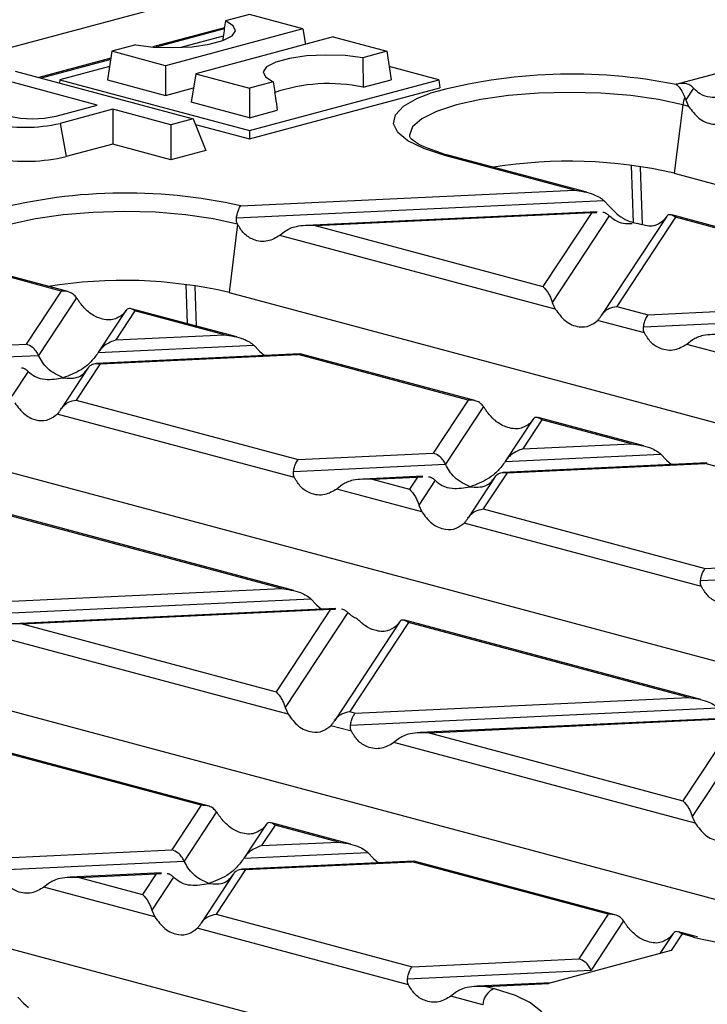
# Model space of a CAD drawing. Units: millimetres. Extents: x 63 to 2101, y 35 to 1370.
# Drawn here: x 740 to 782, y 1245 to 1305 of the extents above; entities that cross this region are included whole.
import ezdxf

# ---------------------------------------------------------------- set-up
doc = ezdxf.new("R2010")
doc.units = ezdxf.units.MM
doc.header["$LTSCALE"] = 5

msp = doc.modelspace()

# ---------------------------------------------------------------- linework, layer by layer
at = {"color": 7, "linetype": 'Continuous', "lineweight": 25}
for p, q in [((828.983, 1326.991), (123.29, 1137.928)), ((753.997, 1305.02), (752.541, 1304.63)), ((757.261, 1304.145), (753.997, 1305.02)), ((752.483, 1304.216), (748.119, 1303.047)), ((752.473, 1304.142), (748.331, 1303.032)), ((757.261, 1304.145), (748.906, 1301.907)), ((757.261, 1304.145), (757.406, 1303.205)), ((752.412, 1303.709), (749.831, 1303.018)), ((759.088, 1303.656), (750.733, 1301.417)), ((759.088, 1303.656), (762.353, 1302.781)), ((745.641, 1302.781), (745.374, 1301.047)), ((747.097, 1303.171), (745.641, 1302.781)), ((748.906, 1301.907), (745.641, 1302.781)), ((757.435, 1303.213), (757.404, 1303.221)), ((762.353, 1302.781), (760.897, 1302.391)), ((762.353, 1302.781), (762.62, 1301.047)), ((779.967, 1300.779), (787.424, 1302.777)), ((745.577, 1302.366), (741.193, 1301.192)), ((745.566, 1302.291), (741.327, 1301.156)), ((739.749, 1301.579), (750.587, 1298.675)), ((745.499, 1301.857), (742.475, 1301.047)), ((748.906, 1301.907), (748.906, 1300.101)), ((765.519, 1301.047), (762.495, 1301.857)), ((744.749, 1299.508), (738.385, 1301.213)), ((742.475, 1301.047), (742.445, 1300.856)), ((742.475, 1301.047), (753.997, 1297.96)), ((745.374, 1301.047), (748.906, 1300.101)), ((750.733, 1301.417), (750.465, 1299.683)), ((750.733, 1301.417), (753.997, 1300.543)), ((753.997, 1297.96), (765.519, 1301.047)), ((755.453, 1300.933), (753.997, 1300.543)), ((760.921, 1300.592), (762.62, 1301.047)), ((765.519, 1301.047), (765.594, 1300.565)), ((748.906, 1300.101), (750.599, 1300.554)), ((753.997, 1297.458), (765.594, 1300.565)), ((753.997, 1300.543), (753.997, 1298.737)), ((779.967, 1300.779), (779.955, 1300.761)), ((781.008, 1300.542), (780.54, 1299.832)), ((753.997, 1298.737), (750.465, 1299.683)), ((780.54, 1299.832), (780.718, 1299.425)), ((742.249, 1298.839), (744.749, 1299.508)), ((745.688, 1299.257), (742.481, 1298.397)), ((749.224, 1298.31), (745.688, 1299.257)), ((745.688, 1299.257), (745.688, 1297.127)), ((753.997, 1298.737), (755.696, 1299.192)), ((780.362, 1299.52), (779.842, 1295.36)), ((780.718, 1299.425), (780.362, 1299.52)), ((750.587, 1298.675), (749.224, 1298.31)), ((750.587, 1298.675), (751.345, 1296.748)), ((742.481, 1298.397), (742.86, 1296.369)), ((749.224, 1298.31), (749.224, 1296.18)), ((750.721, 1298.336), (753.997, 1297.458)), ((753.997, 1297.96), (753.997, 1297.458)), ((745.688, 1297.127), (742.86, 1296.369)), ((749.224, 1296.18), (745.688, 1297.127)), ((751.345, 1296.748), (749.224, 1296.18)), ((773.776, 1294.33), (765.897, 1296.441)), ((774.517, 1294.203), (766.156, 1296.443)), ((777.226, 1295.836), (777.341, 1292.331)), ((777.903, 1292.238), (777.79, 1295.733)), ((779.842, 1295.36), (874.129, 1270.099)), ((753.483, 1293.371), (773.776, 1294.33)), ((753.212, 1292.641), (775.565, 1293.697)), ((775.565, 1293.697), (775.911, 1293.335)), ((775.16, 1293.019), (757.456, 1292.183)), ((757.994, 1292.171), (774.825, 1292.966)), ((774.825, 1292.966), (771.857, 1288.457)), ((775.892, 1292.77), (772.421, 1287.496)), ((774.825, 1292.966), (775.144, 1292.976)), ((779.368, 1292.708), (775.426, 1286.718)), ((779.916, 1292.685), (776.342, 1287.255)), ((779.352, 1292.683), (779.174, 1292.461)), ((799.273, 1287.571), (779.693, 1292.817)), ((798.532, 1287.698), (779.916, 1292.685)), ((753.279, 1292.257), (752.76, 1288.104)), ((757.994, 1292.171), (771.857, 1288.457)), ((756.205, 1291.84), (755.859, 1291.573)), ((772.599, 1287.089), (755.859, 1291.573)), ((742.556, 1288.183), (738.815, 1289.185)), ((742.948, 1288.15), (739.074, 1289.188)), ((750.144, 1288.581), (750.222, 1286.201)), ((750.786, 1286.05), (750.708, 1288.478)), ((742.556, 1288.183), (740.43, 1284.953)), ((743.487, 1287.78), (741.177, 1284.271)), ((752.76, 1288.104), (847.047, 1262.843)), ((778.265, 1286.74), (798.532, 1287.698)), ((753.227, 1285.396), (746.818, 1287.113)), ((772.421, 1287.496), (772.599, 1287.089)), ((776.342, 1287.255), (778.265, 1286.74)), ((777.971, 1286.009), (800.321, 1287.065)), ((746.493, 1287.004), (744.829, 1284.477)), ((747.041, 1286.981), (745.875, 1285.21)), ((746.477, 1286.979), (746.299, 1286.757)), ((752.487, 1285.522), (747.041, 1286.981)), ((778.031, 1285.633), (775.183, 1286.396)), ((745.875, 1285.21), (752.487, 1285.522)), ((732.219, 1284.565), (740.43, 1284.953)), ((744.808, 1284.442), (754.276, 1284.89)), ((754.276, 1284.89), (754.622, 1284.527)), ((780.961, 1285.208), (780.615, 1284.941)), ((797.355, 1280.456), (780.615, 1284.941)), ((731.926, 1283.834), (741.177, 1284.271)), ((757.062, 1284.363), (744.68, 1283.778)), ((744.915, 1283.751), (756.972, 1284.321)), ((754.622, 1284.527), (754.918, 1284.261)), ((757.095, 1284.343), (756.972, 1284.321)), ((767.312, 1281.551), (756.972, 1284.321)), ((767.704, 1281.517), (757.098, 1284.359)), ((744.183, 1283.494), (742.551, 1281.015)), ((744.915, 1283.751), (743.467, 1281.551)), ((740.537, 1283.298), (739.546, 1281.792)), ((743.467, 1281.551), (756.975, 1277.932)), ((767.312, 1281.551), (765.186, 1278.32)), ((768.243, 1281.148), (765.933, 1277.638)), ((725.677, 1280.848), (819.965, 1255.588)), ((756.742, 1276.826), (742.308, 1280.693)), ((777.983, 1278.763), (771.574, 1280.48)), ((771.249, 1280.372), (769.586, 1277.844)), ((771.797, 1280.349), (770.631, 1278.578)), ((771.233, 1280.346), (771.055, 1280.125)), ((777.243, 1278.89), (771.797, 1280.349)), ((770.631, 1278.578), (777.243, 1278.89)), ((756.975, 1277.932), (765.186, 1278.32)), ((769.564, 1277.81), (779.032, 1278.257)), ((779.032, 1278.257), (779.378, 1277.895)), ((756.682, 1277.201), (765.933, 1277.638)), ((781.818, 1277.73), (769.436, 1277.145)), ((769.671, 1277.119), (781.728, 1277.688)), ((779.378, 1277.895), (779.674, 1277.629)), ((781.851, 1277.711), (781.728, 1277.688)), ((792.068, 1274.918), (781.728, 1277.688)), ((764.56, 1276.915), (760.923, 1276.743)), ((761.461, 1276.731), (764.225, 1276.861)), ((764.225, 1276.861), (763.738, 1276.121)), ((764.225, 1276.861), (764.545, 1276.871)), ((768.939, 1276.862), (767.307, 1274.382)), ((769.671, 1277.119), (768.223, 1274.919)), ((759.672, 1276.4), (759.326, 1276.133)), ((761.461, 1276.731), (763.738, 1276.121)), ((765.293, 1276.666), (764.302, 1275.16)), ((764.48, 1274.753), (759.326, 1276.133)), ((764.302, 1275.16), (764.48, 1274.753)), ((756.694, 1269.956), (738.699, 1274.777)), ((755.954, 1270.082), (738.922, 1274.645)), ((768.223, 1274.919), (781.731, 1271.3)), ((781.498, 1270.193), (767.064, 1274.06)), ((698.595, 1273.593), (792.883, 1248.332)), ((781.731, 1271.3), (789.942, 1271.688)), ((781.438, 1270.569), (790.689, 1271.006)), ((735.686, 1269.125), (755.954, 1270.082)), ((735.392, 1268.394), (757.743, 1269.45)), ((757.743, 1269.45), (758.088, 1269.087)), ((758.088, 1269.087), (758.379, 1268.821)), ((759.261, 1268.863), (739.634, 1267.935)), ((740.171, 1267.923), (758.926, 1268.809)), ((758.926, 1268.809), (755.619, 1263.785)), ((759.993, 1268.613), (756.183, 1262.824)), ((758.926, 1268.809), (759.246, 1268.819)), ((740.171, 1267.923), (755.619, 1263.785)), ((763.13, 1268.036), (759.188, 1262.046)), ((763.678, 1268.013), (760.104, 1262.583)), ((763.114, 1268.01), (762.936, 1267.789)), ((781.45, 1263.323), (763.455, 1268.144)), ((780.71, 1263.45), (763.678, 1268.013)), ((756.361, 1262.417), (738.037, 1267.326)), ((765.8, 1241.077), (671.513, 1266.337)), ((760.442, 1262.492), (780.71, 1263.45)), ((756.183, 1262.824), (756.361, 1262.417)), ((760.104, 1262.583), (760.442, 1262.492)), ((760.148, 1261.761), (782.499, 1262.817)), ((784.017, 1262.23), (764.39, 1261.303)), ((764.928, 1261.291), (783.682, 1262.177)), ((783.682, 1262.177), (780.375, 1257.152)), ((784.749, 1261.981), (780.939, 1256.191)), ((760.209, 1261.386), (758.945, 1261.724)), ((764.928, 1261.291), (780.375, 1257.152)), ((763.139, 1260.96), (762.793, 1260.693)), ((781.117, 1255.784), (762.793, 1260.693)), ((751.074, 1256.879), (739.15, 1260.073)), ((751.466, 1256.845), (739.275, 1260.111)), ((751.074, 1256.879), (749.287, 1254.164)), ((752.005, 1256.475), (750.034, 1253.482)), ((780.939, 1256.191), (781.117, 1255.784)), ((755.011, 1255.7), (753.687, 1253.688)), ((755.559, 1255.677), (754.732, 1254.421)), ((754.995, 1255.674), (754.817, 1255.453)), ((760.161, 1254.516), (755.336, 1255.808)), ((759.421, 1254.642), (755.559, 1255.677)), ((739.153, 1253.685), (749.287, 1254.164)), ((754.732, 1254.421), (759.421, 1254.642)), ((738.859, 1252.954), (750.034, 1253.482)), ((763.995, 1253.482), (753.538, 1252.988)), ((753.665, 1253.653), (761.209, 1254.009)), ((761.209, 1254.009), (761.555, 1253.647)), ((761.555, 1253.647), (761.852, 1253.381)), ((776.222, 1250.213), (764.031, 1253.479)), ((753.772, 1252.962), (751.985, 1250.247)), ((753.772, 1252.962), (763.906, 1253.441)), ((764.029, 1253.463), (763.906, 1253.441)), ((775.83, 1250.246), (763.906, 1253.441)), ((748.662, 1252.758), (743.1, 1252.495)), ((743.638, 1252.483), (748.327, 1252.705)), ((743.638, 1252.483), (747.5, 1251.449)), ((748.327, 1252.705), (747.5, 1251.449)), ((749.394, 1252.509), (748.064, 1250.488)), ((748.327, 1252.705), (748.646, 1252.715)), ((753.04, 1252.705), (751.069, 1249.71)), ((741.85, 1252.153), (741.504, 1251.886)), ((748.242, 1250.081), (741.504, 1251.886)), ((748.064, 1250.488), (748.242, 1250.081)), ((751.985, 1250.247), (763.909, 1247.052)), ((775.83, 1250.246), (774.043, 1247.531)), ((763.675, 1245.946), (750.826, 1249.388)), ((776.761, 1249.843), (774.79, 1246.849)), ((779.767, 1249.067), (778.962, 1247.845)), ((779.751, 1249.042), (779.573, 1248.82)), ((780.315, 1249.044), (779.646, 1248.028)), ((781.076, 1248.912), (780.092, 1249.176)), ((780.817, 1248.91), (780.315, 1249.044)), ((781.021, 1248.857), (780.817, 1248.91)), ((781.252, 1248.871), (781.076, 1248.912)), ((763.909, 1247.052), (774.043, 1247.531)), ((779.646, 1248.028), (772.188, 1246.03)), ((763.615, 1246.321), (774.79, 1246.849)), ((772.359, 1246.076), (767.856, 1245.863)), ((768.394, 1245.851), (772.188, 1246.03)), ((768.394, 1245.851), (768.896, 1245.716)), ((739.92, 1245.202), (740.266, 1244.84)), ((766.606, 1245.52), (766.26, 1245.253)), ((768.2, 1244.734), (766.26, 1245.253)), ((740.266, 1244.84), (740.563, 1244.574))]:
    msp.add_line(p, q, dxfattribs=at)
at = {"color": 7, "linetype": 'Continuous', "lineweight": 25, "flags": 128}
for points in [[(747.097, 1303.171), (748.177, 1303.043), (749.35, 1303.006), (750.512, 1303.063), (751.558, 1303.211), (752.393, 1303.435), (752.943, 1303.715), (753.159, 1304.026), (753.021, 1304.34), (752.541, 1304.63)], [(760.897, 1302.391), (759.817, 1302.52), (758.644, 1302.557), (757.482, 1302.499), (756.436, 1302.351), (755.601, 1302.128), (755.051, 1301.847), (754.835, 1301.536), (754.973, 1301.222), (755.453, 1300.933)], [(765.897, 1296.441), (764.615, 1296.856), (763.645, 1297.328), (763.02, 1297.84), (762.763, 1298.374), (762.883, 1298.911), (763.376, 1299.434), (764.224, 1299.922), (765.022, 1300.238)], [(780.362, 1299.52), (778.887, 1299.844), (777.204, 1300.086), (775.377, 1300.234), (773.478, 1300.284), (771.578, 1300.234), (769.752, 1300.086), (768.069, 1299.844), (766.593, 1299.52), (765.383, 1299.125), (764.483, 1298.674), (763.929, 1298.185), (763.742, 1297.676), (763.748, 1297.582)], [(753.275, 1292.266), (751.799, 1292.59), (750.116, 1292.831), (748.289, 1292.979), (746.39, 1293.028), (744.492, 1292.978), (742.666, 1292.829), (740.983, 1292.588), (739.509, 1292.264), (738.299, 1291.869), (737.4, 1291.418), (736.846, 1290.928), (736.66, 1290.42), (736.666, 1290.326)], [(768.896, 1245.716), (770.16, 1245.309), (771.123, 1244.845), (771.751, 1244.343), (772.025, 1243.818), (771.933, 1243.289), (771.48, 1242.773), (770.681, 1242.288), (770.587, 1242.243)]]:
    msp.add_lwpolyline(points, dxfattribs=at)
at = {"color": 7, "linetype": 'Continuous', "lineweight": 25}
for centre, radius, start, end in [((773.591, 1269.021), 32.372, 78.66285, 105.34968), ((758.804, 1290.762), 10.055, 77.8482, 109.16412), ((781.804, 1299.339), 1.453, 154.26672, 172.85586), ((740.809, 1305.066), 6.392, 256.98356, 283.01644), ((740.385, 1307.464), 9.306, 256.98356, 283.01644), ((740.363, 1307.194), 11.109, 260.53122, 282.99084), ((766.031, 1295.969), 0.491, 75.26599, 105.83718), ((773.418, 1267.442), 28.648, 77.04174, 99.17979), ((746.481, 1262.459), 31.696, 77.2376, 105.63278), ((746.336, 1260.186), 28.648, 77.04174, 99.17979), ((788.224, 1278.237), 30.25, 256.22386, 288.19343), ((780.951, 1248.438), 0.491, 75.00206, 105.84157), ((769.334, 1244.668), 1.136, 112.67119, 176.68464)]:
    msp.add_arc(centre, radius, start, end, dxfattribs=at)
for points, knots in [([(752.541, 1304.63), (752.496, 1304.307), (752.441, 1303.915), (752.386, 1303.523), (752.376, 1303.453)], [0, 0, 0, 0, 0.822086, 1, 1, 1, 1]), ([(760.897, 1302.391), (760.902, 1302.055), (760.91, 1301.456), (760.917, 1300.856), (760.921, 1300.592)], [0, 0, 0, 0, 0.56, 1, 1, 1, 1]), ([(755.453, 1300.933), (755.498, 1300.608), (755.579, 1300.027), (755.66, 1299.447), (755.696, 1299.192)], [0, 0, 0, 0, 0.56, 1, 1, 1, 1]), ([(781.008, 1300.542), (780.941, 1300.608), (780.791, 1300.754), (780.427, 1300.855), (780.147, 1300.809), (779.967, 1300.779)], [0, 0, 0, 0, 0.225667, 0.502796, 1, 1, 1, 1]), ([(779.955, 1300.761), (779.974, 1300.747), (780.075, 1300.673), (780.271, 1300.47), (780.415, 1300.148), (780.495, 1299.97)], [0, 0, 0, 0, 0.092875, 0.499858, 1, 1, 1, 1]), ([(783.87, 1300.383), (783.569, 1300.248), (782.97, 1299.979), (782.131, 1299.939), (781.447, 1300.112), (781.142, 1300.411), (781.008, 1300.542)], [0, 0, 0, 0, 0.31489, 0.625936, 0.834624, 1, 1, 1, 1]), ([(780.495, 1299.97), (780.504, 1299.945), (780.519, 1299.901), (780.534, 1299.852), (780.54, 1299.832)], [0, 0, 0, 0, 0.572293, 1, 1, 1, 1]), ([(780.718, 1299.425), (780.912, 1299.167), (781.321, 1298.622), (782.089, 1298.308), (782.795, 1298.341), (783.143, 1298.609), (783.302, 1298.732)], [0, 0, 0, 0, 0.276528, 0.583387, 0.80906, 1, 1, 1, 1]), ([(765.521, 1296.632), (765.206, 1296.745), (764.576, 1296.97), (763.998, 1297.301), (763.753, 1297.555), (763.759, 1297.549), (763.761, 1297.546)], [0, 0, 0, 0, 0.285509, 0.572449, 0.845091, 1, 1, 1, 1]), ([(766.156, 1296.443), (765.938, 1296.5), (765.706, 1296.561), (765.531, 1296.628), (765.521, 1296.632)], [0, 0, 0, 0, 0.940066, 1, 1, 1, 1]), ([(773.776, 1294.33), (774.164, 1294.271), (774.683, 1294.191), (775.275, 1293.919), (775.475, 1293.766), (775.565, 1293.697)], [0, 0, 0, 0, 0.61633, 0.826268, 1, 1, 1, 1]), ([(753.212, 1292.641), (753.227, 1292.721), (753.26, 1292.896), (753.329, 1293.11), (753.406, 1293.28), (753.457, 1293.341), (753.483, 1293.371)], [0, 0, 0, 0, 0.229914, 0.499916, 0.750033, 1, 1, 1, 1]), ([(775.911, 1293.335), (776.055, 1293.181), (776.353, 1292.863), (776.945, 1292.455), (777.368, 1292.356), (777.623, 1292.297)], [0, 0, 0, 0, 0.272567, 0.561223, 1, 1, 1, 1]), ([(753.275, 1292.266), (753.249, 1292.328), (753.2, 1292.448), (753.208, 1292.579), (753.212, 1292.641)], [0, 0, 0, 0, 0.525697, 1, 1, 1, 1]), ([(775.494, 1292.987), (775.499, 1292.987), (775.584, 1292.991), (775.722, 1292.913), (775.839, 1292.815), (775.892, 1292.77)], [0, 0, 0, 0, 0.030746, 0.552461, 1, 1, 1, 1]), ([(775.892, 1292.77), (776.009, 1292.67), (776.263, 1292.452), (776.74, 1292.284), (777.101, 1292.298), (777.287, 1292.305)], [0, 0, 0, 0, 0.293687, 0.635044, 1, 1, 1, 1]), ([(779.174, 1292.461), (779.062, 1292.375), (778.83, 1292.199), (778.308, 1292.089), (777.881, 1292.219), (777.623, 1292.297)], [0, 0, 0, 0, 0.272567, 0.561223, 1, 1, 1, 1]), ([(779.916, 1292.685), (779.794, 1292.762), (779.63, 1292.866), (779.443, 1292.803), (779.381, 1292.72), (779.352, 1292.683)], [0, 0, 0, 0, 0.61633, 0.826268, 1, 1, 1, 1]), ([(753.279, 1292.257), (753.278, 1292.259), (753.277, 1292.262), (753.276, 1292.265), (753.275, 1292.266)], [0, 0, 0, 0, 0.56, 1, 1, 1, 1]), ([(755.859, 1291.573), (755.616, 1291.433), (755.103, 1291.136), (754.311, 1291.239), (753.66, 1291.632), (753.399, 1292.061), (753.279, 1292.257)], [0, 0, 0, 0, 0.276489, 0.583195, 0.808884, 1, 1, 1, 1]), ([(757.994, 1292.171), (757.607, 1292.177), (757.087, 1292.185), (756.495, 1292.014), (756.295, 1291.894), (756.205, 1291.84)], [0, 0, 0, 0, 0.61633, 0.826268, 1, 1, 1, 1]), ([(771.857, 1288.457), (771.979, 1288.326), (772.143, 1288.152), (772.33, 1287.771), (772.392, 1287.582), (772.421, 1287.496)], [0, 0, 0, 0, 0.61633, 0.826268, 1, 1, 1, 1]), ([(743.487, 1287.78), (743.427, 1287.851), (743.303, 1287.999), (742.985, 1288.169), (742.719, 1288.178), (742.556, 1288.183)], [0, 0, 0, 0, 0.266074, 0.550998, 1, 1, 1, 1]), ([(743.715, 1287.449), (743.673, 1287.508), (743.595, 1287.62), (743.521, 1287.728), (743.487, 1287.78)], [0, 0, 0, 0, 0.527013, 1, 1, 1, 1]), ([(746.299, 1286.757), (746.105, 1286.63), (745.696, 1286.36), (744.928, 1286.473), (744.222, 1286.855), (743.874, 1287.263), (743.715, 1287.449)], [0, 0, 0, 0, 0.276528, 0.583387, 0.80906, 1, 1, 1, 1]), ([(747.041, 1286.981), (746.919, 1287.059), (746.755, 1287.162), (746.568, 1287.099), (746.505, 1287.016), (746.477, 1286.979)], [0, 0, 0, 0, 0.61633, 0.826268, 1, 1, 1, 1]), ([(772.599, 1287.089), (772.793, 1286.83), (773.202, 1286.285), (773.97, 1285.972), (774.676, 1286.005), (775.024, 1286.273), (775.183, 1286.396)], [0, 0, 0, 0, 0.276528, 0.583387, 0.80906, 1, 1, 1, 1]), ([(775.411, 1286.695), (775.471, 1286.776), (775.595, 1286.945), (775.913, 1287.168), (776.179, 1287.222), (776.342, 1287.255)], [0, 0, 0, 0, 0.266074, 0.550998, 1, 1, 1, 1]), ([(775.183, 1286.396), (775.224, 1286.441), (775.303, 1286.527), (775.376, 1286.641), (775.411, 1286.695)], [0, 0, 0, 0, 0.527013, 1, 1, 1, 1]), ([(777.971, 1286.009), (777.99, 1286.101), (778.029, 1286.293), (778.129, 1286.574), (778.213, 1286.677), (778.265, 1286.74)], [0, 0, 0, 0, 0.266074, 0.550998, 1, 1, 1, 1]), ([(778.031, 1285.633), (778.006, 1285.696), (777.957, 1285.815), (777.966, 1285.946), (777.971, 1286.009)], [0, 0, 0, 0, 0.523678, 1, 1, 1, 1]), ([(752.487, 1285.522), (752.874, 1285.463), (753.394, 1285.384), (753.986, 1285.112), (754.185, 1284.959), (754.276, 1284.89)], [0, 0, 0, 0, 0.61633, 0.826268, 1, 1, 1, 1]), ([(780.615, 1284.941), (780.371, 1284.8), (779.857, 1284.503), (779.063, 1284.608), (778.41, 1285.005), (778.15, 1285.436), (778.031, 1285.633)], [0, 0, 0, 0, 0.276528, 0.583387, 0.80906, 1, 1, 1, 1]), ([(782.75, 1285.538), (782.363, 1285.545), (781.843, 1285.553), (781.251, 1285.381), (781.051, 1285.262), (780.961, 1285.208)], [0, 0, 0, 0, 0.61633, 0.826268, 1, 1, 1, 1]), ([(741.177, 1284.271), (741.129, 1284.361), (741.027, 1284.549), (740.772, 1284.811), (740.56, 1284.899), (740.43, 1284.953)], [0, 0, 0, 0, 0.259686, 0.543978, 1, 1, 1, 1]), ([(745.875, 1285.21), (745.642, 1285.12), (745.327, 1284.999), (744.977, 1284.682), (744.861, 1284.518), (744.808, 1284.442)], [0, 0, 0, 0, 0.6053319, 0.8177679, 1, 1, 1, 1]), ([(742.672, 1282.907), (742.339, 1283.056), (741.88, 1283.261), (741.403, 1283.836), (741.25, 1284.13), (741.177, 1284.271)], [0, 0, 0, 0, 0.578559, 0.79765, 1, 1, 1, 1]), ([(744.808, 1284.442), (744.666, 1284.249), (744.354, 1283.825), (743.625, 1283.257), (743.04, 1283.042), (742.672, 1282.907)], [0, 0, 0, 0, 0.236819, 0.519518, 1, 1, 1, 1]), ([(740.139, 1283.515), (740.144, 1283.515), (740.228, 1283.519), (740.367, 1283.441), (740.483, 1283.343), (740.537, 1283.298)], [0, 0, 0, 0, 0.030746, 0.552461, 1, 1, 1, 1]), ([(742.672, 1282.907), (743.005, 1282.877), (743.464, 1282.836), (743.941, 1283.156), (744.094, 1283.368), (744.167, 1283.47)], [0, 0, 0, 0, 0.578559, 0.79765, 1, 1, 1, 1]), ([(744.167, 1283.47), (744.216, 1283.533), (744.317, 1283.667), (744.573, 1283.793), (744.785, 1283.767), (744.915, 1283.751)], [0, 0, 0, 0, 0.259686, 0.543978, 1, 1, 1, 1]), ([(740.537, 1283.298), (740.679, 1283.181), (740.99, 1282.923), (741.72, 1282.747), (742.304, 1282.845), (742.672, 1282.907)], [0, 0, 0, 0, 0.236819, 0.519518, 1, 1, 1, 1]), ([(739.724, 1281.385), (739.918, 1281.127), (740.327, 1280.582), (741.095, 1280.269), (741.801, 1280.301), (742.149, 1280.57), (742.308, 1280.693)], [0, 0, 0, 0, 0.276528, 0.583387, 0.80906, 1, 1, 1, 1]), ([(742.536, 1280.991), (742.596, 1281.073), (742.72, 1281.242), (743.038, 1281.464), (743.304, 1281.518), (743.467, 1281.551)], [0, 0, 0, 0, 0.266074, 0.550998, 1, 1, 1, 1]), ([(768.243, 1281.148), (768.183, 1281.219), (768.059, 1281.367), (767.741, 1281.536), (767.475, 1281.545), (767.312, 1281.551)], [0, 0, 0, 0, 0.266074, 0.550998, 1, 1, 1, 1]), ([(768.471, 1280.817), (768.43, 1280.876), (768.351, 1280.987), (768.278, 1281.096), (768.243, 1281.148)], [0, 0, 0, 0, 0.527013, 1, 1, 1, 1]), ([(742.308, 1280.693), (742.349, 1280.738), (742.428, 1280.823), (742.501, 1280.937), (742.536, 1280.991)], [0, 0, 0, 0, 0.527013, 1, 1, 1, 1]), ([(771.055, 1280.125), (770.861, 1279.997), (770.452, 1279.728), (769.684, 1279.84), (768.978, 1280.222), (768.63, 1280.63), (768.471, 1280.817)], [0, 0, 0, 0, 0.276528, 0.583387, 0.80906, 1, 1, 1, 1]), ([(771.797, 1280.349), (771.675, 1280.426), (771.511, 1280.53), (771.324, 1280.467), (771.262, 1280.384), (771.233, 1280.346)], [0, 0, 0, 0, 0.61633, 0.826268, 1, 1, 1, 1]), ([(777.243, 1278.89), (777.63, 1278.831), (778.15, 1278.751), (778.742, 1278.479), (778.942, 1278.326), (779.032, 1278.257)], [0, 0, 0, 0, 0.61633, 0.826268, 1, 1, 1, 1]), ([(765.933, 1277.638), (765.885, 1277.728), (765.783, 1277.916), (765.528, 1278.179), (765.316, 1278.266), (765.186, 1278.32)], [0, 0, 0, 0, 0.259686, 0.543978, 1, 1, 1, 1]), ([(770.631, 1278.578), (770.398, 1278.488), (770.084, 1278.367), (769.733, 1278.049), (769.617, 1277.885), (769.564, 1277.81)], [0, 0, 0, 0, 0.605332, 0.817768, 1, 1, 1, 1]), ([(756.682, 1277.201), (756.701, 1277.294), (756.74, 1277.486), (756.84, 1277.767), (756.924, 1277.87), (756.975, 1277.932)], [0, 0, 0, 0, 0.266074, 0.550998, 1, 1, 1, 1]), ([(767.428, 1276.274), (767.095, 1276.423), (766.637, 1276.628), (766.159, 1277.204), (766.007, 1277.497), (765.933, 1277.638)], [0, 0, 0, 0, 0.578559, 0.79765, 1, 1, 1, 1]), ([(769.564, 1277.81), (769.422, 1277.616), (769.111, 1277.192), (768.381, 1276.625), (767.796, 1276.41), (767.428, 1276.274)], [0, 0, 0, 0, 0.236819, 0.519518, 1, 1, 1, 1]), ([(756.742, 1276.826), (756.716, 1276.888), (756.668, 1277.008), (756.677, 1277.139), (756.682, 1277.201)], [0, 0, 0, 0, 0.523678, 1, 1, 1, 1]), ([(764.895, 1276.882), (764.9, 1276.883), (764.985, 1276.886), (765.123, 1276.808), (765.239, 1276.711), (765.293, 1276.666)], [0, 0, 0, 0, 0.0307459, 0.5524614, 1, 1, 1, 1]), ([(768.923, 1276.837), (768.972, 1276.901), (769.073, 1277.035), (769.329, 1277.161), (769.541, 1277.135), (769.671, 1277.119)], [0, 0, 0, 0, 0.259686, 0.543978, 1, 1, 1, 1]), ([(759.326, 1276.133), (759.082, 1275.992), (758.567, 1275.695), (757.773, 1275.8), (757.121, 1276.197), (756.861, 1276.628), (756.742, 1276.826)], [0, 0, 0, 0, 0.276528, 0.583387, 0.80906, 1, 1, 1, 1]), ([(761.461, 1276.731), (761.073, 1276.737), (760.554, 1276.745), (759.962, 1276.574), (759.762, 1276.454), (759.672, 1276.4)], [0, 0, 0, 0, 0.61633, 0.826268, 1, 1, 1, 1]), ([(765.293, 1276.666), (765.435, 1276.548), (765.746, 1276.291), (766.476, 1276.114), (767.06, 1276.213), (767.428, 1276.274)], [0, 0, 0, 0, 0.236819, 0.519518, 1, 1, 1, 1]), ([(767.428, 1276.274), (767.761, 1276.245), (768.22, 1276.204), (768.697, 1276.524), (768.85, 1276.736), (768.923, 1276.837)], [0, 0, 0, 0, 0.578559, 0.79765, 1, 1, 1, 1]), ([(763.738, 1276.121), (763.86, 1275.99), (764.024, 1275.816), (764.211, 1275.435), (764.273, 1275.246), (764.302, 1275.16)], [0, 0, 0, 0, 0.61633, 0.826268, 1, 1, 1, 1]), ([(764.48, 1274.753), (764.674, 1274.494), (765.083, 1273.949), (765.851, 1273.636), (766.557, 1273.669), (766.905, 1273.937), (767.064, 1274.06)], [0, 0, 0, 0, 0.276528, 0.583387, 0.80906, 1, 1, 1, 1]), ([(767.292, 1274.359), (767.352, 1274.44), (767.476, 1274.609), (767.794, 1274.832), (768.06, 1274.886), (768.223, 1274.919)], [0, 0, 0, 0, 0.266074, 0.550998, 1, 1, 1, 1]), ([(767.064, 1274.06), (767.105, 1274.105), (767.184, 1274.191), (767.257, 1274.305), (767.292, 1274.359)], [0, 0, 0, 0, 0.527013, 1, 1, 1, 1]), ([(781.438, 1270.569), (781.457, 1270.661), (781.496, 1270.853), (781.596, 1271.134), (781.68, 1271.237), (781.731, 1271.3)], [0, 0, 0, 0, 0.266074, 0.550998, 1, 1, 1, 1]), ([(781.498, 1270.193), (781.472, 1270.256), (781.424, 1270.375), (781.433, 1270.506), (781.438, 1270.569)], [0, 0, 0, 0, 0.5236778, 1, 1, 1, 1]), ([(755.954, 1270.082), (756.341, 1270.023), (756.86, 1269.944), (757.453, 1269.672), (757.652, 1269.519), (757.743, 1269.45)], [0, 0, 0, 0, 0.61633, 0.826268, 1, 1, 1, 1]), ([(784.082, 1269.501), (783.838, 1269.36), (783.323, 1269.063), (782.529, 1269.168), (781.877, 1269.565), (781.617, 1269.996), (781.498, 1270.193)], [0, 0, 0, 0, 0.276528, 0.583387, 0.80906, 1, 1, 1, 1]), ([(759.595, 1268.83), (759.6, 1268.83), (759.685, 1268.834), (759.823, 1268.756), (759.94, 1268.658), (759.993, 1268.613)], [0, 0, 0, 0, 0.030746, 0.552461, 1, 1, 1, 1]), ([(759.993, 1268.613), (760.083, 1268.531), (760.25, 1268.376), (760.446, 1268.29), (760.537, 1268.251)], [0, 0, 0, 0, 0.536907, 1, 1, 1, 1]), ([(740.171, 1267.923), (739.784, 1267.929), (739.265, 1267.938), (738.672, 1267.766), (738.473, 1267.647), (738.383, 1267.593)], [0, 0, 0, 0, 0.61633, 0.826268, 1, 1, 1, 1]), ([(762.936, 1267.789), (762.76, 1267.669), (762.389, 1267.417), (761.697, 1267.475), (761.047, 1267.761), (760.699, 1268.096), (760.537, 1268.251)], [0, 0, 0, 0, 0.275328, 0.577636, 0.803668, 1, 1, 1, 1]), ([(763.678, 1268.013), (763.556, 1268.09), (763.392, 1268.194), (763.205, 1268.131), (763.143, 1268.048), (763.114, 1268.01)], [0, 0, 0, 0, 0.61633, 0.826268, 1, 1, 1, 1]), ([(755.619, 1263.785), (755.741, 1263.654), (755.905, 1263.48), (756.092, 1263.099), (756.154, 1262.91), (756.183, 1262.824)], [0, 0, 0, 0, 0.61633, 0.826268, 1, 1, 1, 1]), ([(780.71, 1263.45), (781.097, 1263.391), (781.616, 1263.311), (782.209, 1263.039), (782.408, 1262.886), (782.499, 1262.817)], [0, 0, 0, 0, 0.61633, 0.826268, 1, 1, 1, 1]), ([(759.173, 1262.023), (759.233, 1262.104), (759.357, 1262.273), (759.675, 1262.496), (759.941, 1262.55), (760.104, 1262.583)], [0, 0, 0, 0, 0.266074, 0.550998, 1, 1, 1, 1]), ([(760.148, 1261.761), (760.167, 1261.854), (760.207, 1262.046), (760.307, 1262.327), (760.391, 1262.43), (760.442, 1262.492)], [0, 0, 0, 0, 0.266074, 0.550998, 1, 1, 1, 1]), ([(756.361, 1262.417), (756.555, 1262.158), (756.964, 1261.613), (757.732, 1261.3), (758.438, 1261.333), (758.786, 1261.601), (758.945, 1261.724)], [0, 0, 0, 0, 0.276528, 0.583387, 0.80906, 1, 1, 1, 1]), ([(758.945, 1261.724), (758.986, 1261.769), (759.065, 1261.855), (759.138, 1261.969), (759.173, 1262.023)], [0, 0, 0, 0, 0.527013, 1, 1, 1, 1]), ([(760.209, 1261.386), (760.183, 1261.448), (760.135, 1261.568), (760.144, 1261.699), (760.148, 1261.761)], [0, 0, 0, 0, 0.523678, 1, 1, 1, 1]), ([(762.793, 1260.693), (762.549, 1260.552), (762.034, 1260.255), (761.24, 1260.36), (760.588, 1260.757), (760.328, 1261.188), (760.209, 1261.386)], [0, 0, 0, 0, 0.276528, 0.583387, 0.80906, 1, 1, 1, 1]), ([(764.928, 1261.291), (764.54, 1261.297), (764.021, 1261.305), (763.428, 1261.134), (763.229, 1261.014), (763.139, 1260.96)], [0, 0, 0, 0, 0.61633, 0.826268, 1, 1, 1, 1]), ([(780.375, 1257.152), (780.497, 1257.022), (780.661, 1256.847), (780.848, 1256.467), (780.91, 1256.277), (780.939, 1256.191)], [0, 0, 0, 0, 0.61633, 0.826268, 1, 1, 1, 1]), ([(752.005, 1256.475), (751.945, 1256.547), (751.821, 1256.695), (751.503, 1256.864), (751.237, 1256.873), (751.074, 1256.879)], [0, 0, 0, 0, 0.266074, 0.550998, 1, 1, 1, 1]), ([(752.233, 1256.145), (752.191, 1256.204), (752.113, 1256.315), (752.039, 1256.424), (752.005, 1256.475)], [0, 0, 0, 0, 0.527013, 1, 1, 1, 1]), ([(754.817, 1255.453), (754.623, 1255.325), (754.214, 1255.056), (753.446, 1255.168), (752.74, 1255.55), (752.392, 1255.958), (752.233, 1256.145)], [0, 0, 0, 0, 0.276528, 0.583387, 0.80906, 1, 1, 1, 1]), ([(755.559, 1255.677), (755.437, 1255.754), (755.273, 1255.858), (755.086, 1255.795), (755.023, 1255.712), (754.995, 1255.674)], [0, 0, 0, 0, 0.61633, 0.826268, 1, 1, 1, 1]), ([(781.117, 1255.784), (781.311, 1255.526), (781.72, 1254.981), (782.488, 1254.668), (783.194, 1254.7), (783.542, 1254.969), (783.701, 1255.092)], [0, 0, 0, 0, 0.276528, 0.583387, 0.80906, 1, 1, 1, 1]), ([(750.034, 1253.482), (749.986, 1253.571), (749.884, 1253.759), (749.629, 1254.022), (749.417, 1254.11), (749.287, 1254.164)], [0, 0, 0, 0, 0.259686, 0.543978, 1, 1, 1, 1]), ([(754.732, 1254.421), (754.499, 1254.331), (754.185, 1254.21), (753.834, 1253.893), (753.718, 1253.729), (753.665, 1253.653)], [0, 0, 0, 0, 0.605332, 0.817768, 1, 1, 1, 1]), ([(759.421, 1254.642), (759.808, 1254.583), (760.327, 1254.504), (760.92, 1254.232), (761.119, 1254.079), (761.209, 1254.009)], [0, 0, 0, 0, 0.61633, 0.826268, 1, 1, 1, 1]), ([(751.529, 1252.118), (751.197, 1252.266), (750.738, 1252.471), (750.26, 1253.047), (750.108, 1253.341), (750.034, 1253.482)], [0, 0, 0, 0, 0.578559, 0.79765, 1, 1, 1, 1]), ([(753.665, 1253.653), (753.523, 1253.46), (753.212, 1253.035), (752.482, 1252.468), (751.897, 1252.253), (751.529, 1252.118)], [0, 0, 0, 0, 0.236819, 0.519518, 1, 1, 1, 1]), ([(753.025, 1252.68), (753.073, 1252.744), (753.175, 1252.878), (753.43, 1253.004), (753.642, 1252.978), (753.772, 1252.962)], [0, 0, 0, 0, 0.259686, 0.543978, 1, 1, 1, 1]), ([(741.504, 1251.886), (741.26, 1251.745), (740.745, 1251.447), (739.951, 1251.553), (739.299, 1251.949), (739.039, 1252.381), (738.919, 1252.578)], [0, 0, 0, 0, 0.276528, 0.583387, 0.80906, 1, 1, 1, 1]), ([(743.638, 1252.483), (743.251, 1252.489), (742.732, 1252.498), (742.139, 1252.326), (741.94, 1252.207), (741.85, 1252.153)], [0, 0, 0, 0, 0.61633, 0.826268, 1, 1, 1, 1]), ([(748.996, 1252.726), (749.001, 1252.726), (749.086, 1252.729), (749.224, 1252.651), (749.34, 1252.554), (749.394, 1252.509)], [0, 0, 0, 0, 0.0307459, 0.5524614, 1, 1, 1, 1]), ([(749.394, 1252.509), (749.536, 1252.392), (749.847, 1252.134), (750.577, 1251.958), (751.161, 1252.056), (751.529, 1252.118)], [0, 0, 0, 0, 0.236819, 0.519518, 1, 1, 1, 1]), ([(751.529, 1252.118), (751.862, 1252.088), (752.321, 1252.047), (752.799, 1252.367), (752.951, 1252.579), (753.025, 1252.68)], [0, 0, 0, 0, 0.578559, 0.79765, 1, 1, 1, 1]), ([(747.5, 1251.449), (747.622, 1251.318), (747.786, 1251.144), (747.973, 1250.763), (748.035, 1250.573), (748.064, 1250.488)], [0, 0, 0, 0, 0.61633, 0.826268, 1, 1, 1, 1]), ([(748.242, 1250.081), (748.436, 1249.822), (748.845, 1249.277), (749.613, 1248.964), (750.319, 1248.997), (750.667, 1249.265), (750.826, 1249.388)], [0, 0, 0, 0, 0.276528, 0.583387, 0.80906, 1, 1, 1, 1]), ([(751.054, 1249.687), (751.114, 1249.768), (751.238, 1249.937), (751.556, 1250.16), (751.822, 1250.214), (751.985, 1250.247)], [0, 0, 0, 0, 0.266074, 0.550998, 1, 1, 1, 1]), ([(776.761, 1249.843), (776.701, 1249.915), (776.577, 1250.062), (776.259, 1250.232), (775.993, 1250.241), (775.83, 1250.246)], [0, 0, 0, 0, 0.266074, 0.550998, 1, 1, 1, 1]), ([(750.826, 1249.388), (750.867, 1249.433), (750.946, 1249.519), (751.019, 1249.633), (751.054, 1249.687)], [0, 0, 0, 0, 0.527013, 1, 1, 1, 1]), ([(776.989, 1249.513), (776.948, 1249.571), (776.869, 1249.683), (776.796, 1249.792), (776.761, 1249.843)], [0, 0, 0, 0, 0.527013, 1, 1, 1, 1]), ([(779.573, 1248.82), (779.379, 1248.693), (778.97, 1248.423), (778.202, 1248.536), (777.496, 1248.918), (777.148, 1249.326), (776.989, 1249.513)], [0, 0, 0, 0, 0.276528, 0.583387, 0.80906, 1, 1, 1, 1]), ([(780.315, 1249.044), (780.193, 1249.122), (780.029, 1249.225), (779.842, 1249.162), (779.78, 1249.079), (779.751, 1249.042)], [0, 0, 0, 0, 0.61633, 0.826268, 1, 1, 1, 1]), ([(774.79, 1246.849), (774.742, 1246.939), (774.64, 1247.127), (774.385, 1247.39), (774.173, 1247.477), (774.043, 1247.531)], [0, 0, 0, 0, 0.259686, 0.543978, 1, 1, 1, 1]), ([(763.615, 1246.321), (763.634, 1246.414), (763.673, 1246.605), (763.773, 1246.887), (763.857, 1246.989), (763.909, 1247.052)], [0, 0, 0, 0, 0.266074, 0.550998, 1, 1, 1, 1]), ([(763.675, 1245.946), (763.65, 1246.008), (763.601, 1246.128), (763.611, 1246.259), (763.615, 1246.321)], [0, 0, 0, 0, 0.523678, 1, 1, 1, 1]), ([(766.26, 1245.253), (766.016, 1245.112), (765.501, 1244.815), (764.707, 1244.92), (764.055, 1245.317), (763.795, 1245.748), (763.675, 1245.946)], [0, 0, 0, 0, 0.276528, 0.583387, 0.80906, 1, 1, 1, 1]), ([(768.394, 1245.851), (768.007, 1245.857), (767.488, 1245.865), (766.895, 1245.693), (766.696, 1245.574), (766.606, 1245.52)], [0, 0, 0, 0, 0.61633, 0.826268, 1, 1, 1, 1])]:
    msp.add_open_spline(points, degree=3, knots=knots, dxfattribs=at)

doc.saveas('drawing.dxf')
